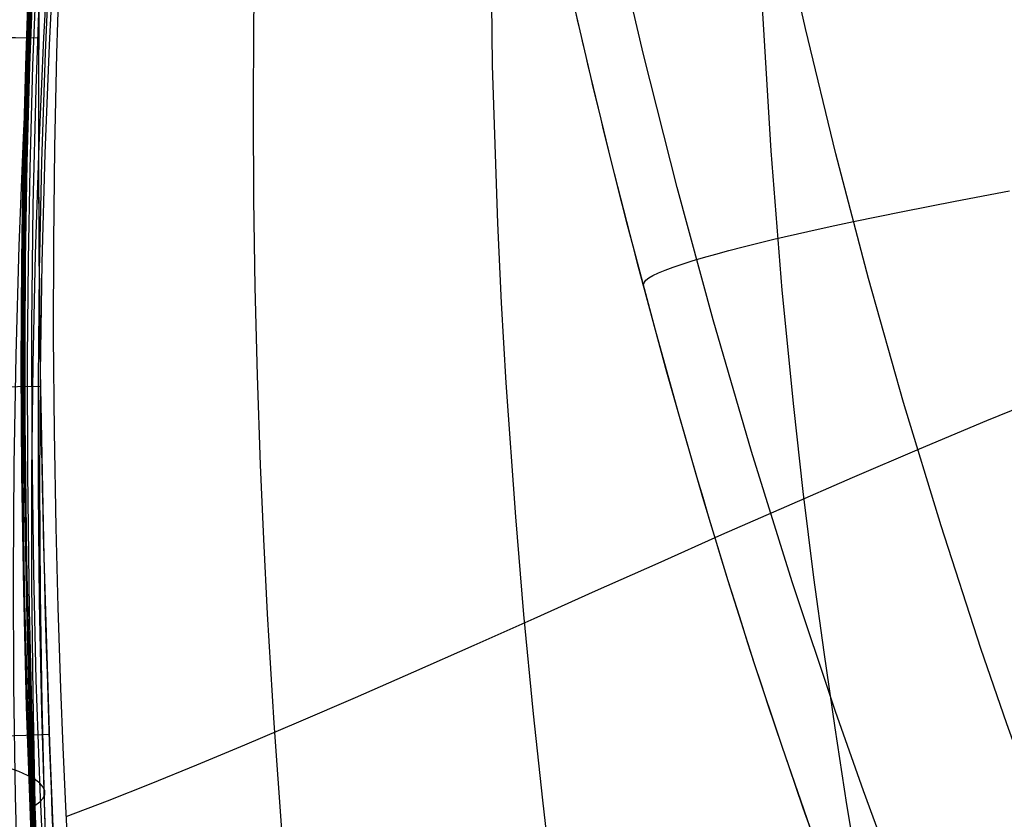
# Model space of a CAD drawing. Units: millimetres. Extents: x -158 to 2276, y -433 to 480.
# Drawn here: x 1860 to 1905, y -116 to -80 of the extents above; entities that cross this region are included whole.
import ezdxf

# ---------------------------------------------------------------- set-up
doc = ezdxf.new("R2010")
doc.units = ezdxf.units.MM
doc.header["$MEASUREMENT"] = 0
doc.layers.add('GEB-ART-NR', color=7, linetype='Continuous', lineweight=0)

# ---------------------------------------------------------------- blocks, each defined once
blk = doc.blocks.new('Block_18')
at = {"layer": 'GEB-ART-NR', "color": 18, "lineweight": 25, "true_color": 0x000000}
for points in [[(1866.503, -175.741), (1865.817, -170.315), (1865.182, -164.882), (1864.599, -159.442), (1864.065, -153.997), (1863.352, -145.82), (1862.74, -137.634), (1862.226, -129.442), (1861.804, -121.246), (1861.461, -112.778), (1861.208, -104.304), (1861.045, -95.828), (1860.972, -87.351), (1860.972, -81.699), (1861.014, -76.048), (1861.099, -70.398), (1861.227, -64.749), (1861.228, -64.736)], [(1847.007, -80.547), (1847.304, -80.549), (1847.74, -80.551), (1848.31, -80.554), (1849.008, -80.558), (1849.828, -80.563), (1850.762, -80.568), (1851.799, -80.574), (1852.929, -80.58), (1853.832, -80.585), (1854.775, -80.59), (1855.754, -80.595), (1856.763, -80.601), (1857.795, -80.606), (1858.846, -80.612), (1859.908, -80.618), (1860.977, -80.624)], [(1847.086, -96.719), (1847.383, -96.715), (1847.819, -96.708), (1848.389, -96.7), (1849.087, -96.69), (1849.907, -96.678), (1850.841, -96.664), (1851.878, -96.649), (1853.008, -96.633), (1853.91, -96.62), (1854.854, -96.606), (1855.833, -96.592), (1856.841, -96.577), (1857.874, -96.562), (1858.924, -96.547), (1859.986, -96.531), (1861.055, -96.516)], [(1847.486, -112.883), (1847.783, -112.873), (1848.219, -112.858), (1848.789, -112.839), (1849.487, -112.815), (1850.307, -112.786), (1851.24, -112.754), (1852.276, -112.718), (1853.405, -112.68), (1854.307, -112.649), (1855.25, -112.616), (1856.229, -112.582), (1857.237, -112.548), (1858.268, -112.512), (1859.318, -112.476), (1860.379, -112.439), (1861.448, -112.403)]]:
    blk.add_lwpolyline(points, dxfattribs=at)
blk = doc.blocks.new('Block_29')
at = {"layer": 'GEB-ART-NR', "color": 18, "lineweight": 25, "true_color": 0x000000}
blk.add_open_spline([(1866.503, -175.741), (1865.552, -168.511), (1864.745, -161.26), (1864.065, -153.997), (1863.044, -143.1), (1862.306, -132.175), (1861.804, -121.246), (1861.285, -109.958), (1861.01, -98.654), (1860.972, -87.351), (1860.959, -83.583), (1860.972, -79.815), (1861.014, -76.048), (1861.056, -72.281), (1861.127, -68.514), (1861.227, -64.749), (1861.228, -64.745), (1861.228, -64.741), (1861.228, -64.736)], degree=3, knots=[0, 0, 0, 0, 1, 1, 1, 2, 2, 2, 3, 3, 3, 4, 4, 4, 5, 5, 5, 6, 6, 6, 6], dxfattribs=at)
blk = doc.blocks.new('Block_71')
at = {"layer": 'GEB-ART-NR', "color": 18, "lineweight": 25, "true_color": 0x000000}
blk.add_open_spline([(2026.341, -233.31), (2015.419, -233.377), (2004.685, -231.649), (1994.296, -228.312), (1984.155, -225.054), (1974.539, -220.326), (1965.627, -214.48), (1953.832, -206.742), (1938.362, -193.862), (1923.418, -171.856), (1911.944, -154.96), (1903.006, -136.007), (1896.183, -116.711), (1892.652, -106.724), (1889.657, -96.558), (1887.104, -86.292), (1885.81, -81.091), (1884.629, -75.861), (1883.549, -70.612), (1882.451, -65.278), (1881.303, -58.91), (1880.536, -54.685)], degree=3, knots=[0, 0, 0, 0, 1, 1, 1, 2, 2, 2, 3, 3, 3, 4, 4, 4, 5, 5, 5, 6, 6, 6, 7, 7, 7, 7], dxfattribs=at)
blk = doc.blocks.new('Block_75')
at = {"layer": 'GEB-ART-NR', "color": 18, "lineweight": 25, "true_color": 0x000000}
for points in [[(1896.183, -116.711), (1894.883, -112.957), (1893.633, -109.188), (1892.431, -105.404), (1891.276, -101.606), (1890.167, -97.795), (1889.103, -93.971), (1888.082, -90.137), (1887.104, -86.292), (1886.154, -82.386), (1885.246, -78.47), (1884.378, -74.545), (1883.549, -70.612), (1883.135, -68.57), (1882.723, -66.467), (1881.918, -62.232), (1881.537, -60.175), (1881.176, -58.206), (1881.005, -57.267), (1880.841, -56.364), (1880.684, -55.502), (1880.536, -54.685)], [(1899.922, -118.594), (1898.596, -114.988), (1897.316, -111.361), (1895.342, -105.453), (1893.482, -99.498), (1891.735, -93.499), (1890.097, -87.461), (1888.564, -81.387), (1887.133, -75.28), (1885.801, -69.146), (1884.563, -62.987)], [(1907.644, -118.749), (1906.371, -115.349), (1905.143, -111.929), (1903.96, -108.492), (1902.138, -102.899), (1900.43, -97.269), (1898.832, -91.607), (1897.34, -85.918), (1895.953, -80.206), (1894.667, -74.478), (1893.48, -68.736), (1892.388, -62.987)], [(1888.548, -91.908), (1888.603, -91.77), (1888.671, -91.679), (1888.801, -91.579), (1888.991, -91.469), (1889.241, -91.352), (1889.547, -91.226), (1889.908, -91.092), (1890.322, -90.952), (1890.786, -90.805), (1891.298, -90.653), (1891.856, -90.495), (1892.459, -90.332), (1893.103, -90.165), (1894.51, -89.82), (1896.06, -89.463), (1897.082, -89.238), (1898.149, -89.011), (1900.4, -88.55), (1902.781, -88.082), (1905.26, -87.607)]]:
    blk.add_lwpolyline(points, dxfattribs=at)
blk = doc.blocks.new('Block_133')
at = {"layer": 'GEB-ART-NR', "color": 18, "lineweight": 25, "true_color": 0x000000}
for points in [[(1862.334, -118.429), (1862.196, -115.696), (1862.075, -112.992), (1861.969, -110.317), (1861.847, -106.625), (1861.754, -102.977), (1861.678, -98.589), (1861.643, -94.244), (1861.649, -89.928), (1861.697, -85.628), (1861.788, -81.334), (1861.924, -77.038), (1862.11, -72.737), (1862.349, -68.426), (1862.733, -62.986)], [(1871.379, -62.986), (1871.1, -68.03), (1870.94, -72.03), (1870.831, -76.023), (1870.767, -80.013), (1870.748, -84.002), (1870.769, -87.997), (1870.83, -92.006), (1870.931, -96.041), (1871.071, -100.113), (1871.217, -103.496), (1871.391, -106.916), (1871.69, -111.892), (1872.054, -116.972)], [(1881.813, -62.986), (1881.661, -67.519), (1881.596, -71.116), (1881.576, -74.708), (1881.661, -81.887), (1881.898, -89.088), (1882.072, -92.716), (1882.284, -96.374), (1882.715, -102.478), (1883.091, -106.935), (1883.526, -111.477), (1883.945, -115.407), (1884.411, -119.406)], [(1893.701, -62.986), (1893.672, -66.946), (1893.76, -73.227), (1893.998, -79.499), (1894.371, -85.787), (1894.88, -92.141), (1895.401, -97.452), (1895.835, -101.321), (1896.324, -105.256), (1896.783, -108.654), (1897.285, -112.104), (1897.831, -115.604), (1898.422, -119.151)], [(1862.218, -116.155), (1864.099, -115.436), (1866.087, -114.651), (1868.177, -113.801), (1870.367, -112.889), (1872.838, -111.838), (1875.411, -110.725), (1878.08, -109.555), (1880.837, -108.334), (1883.567, -107.117), (1886.365, -105.867), (1889.224, -104.591), (1892.137, -103.296), (1895.098, -101.99), (1898.104, -100.681), (1901.151, -99.378), (1904.235, -98.088), (1907.116, -96.914)]]:
    blk.add_lwpolyline(points, dxfattribs=at)
blk = doc.blocks.new('Block_248')
at = {"layer": 'GEB-ART-NR', "color": 18, "lineweight": 25, "true_color": 0x000000}
for points in [[(1867.613, -29.407), (1866.563, -33.75), (1865.608, -38.152), (1864.743, -42.612), (1863.964, -47.128), (1863.265, -51.7), (1862.642, -56.328), (1862.088, -61.01), (1861.601, -65.746), (1861.174, -70.534), (1860.806, -75.371), (1860.497, -80.251), (1860.245, -85.169), (1860.049, -90.12), (1859.91, -95.101), (1859.825, -100.107), (1859.794, -105.134), (1859.816, -110.177), (1859.891, -115.235), (1860.019, -120.303)], [(1861.091, -122.689), (1860.778, -115.406), (1860.642, -111.115), (1860.539, -106.733), (1860.457, -100.475), (1860.45, -95.227), (1860.489, -90.776), (1860.565, -86.598), (1860.699, -81.885), (1860.874, -77.43)], [(1868.089, -29.41), (1867.026, -33.83), (1866.068, -38.294), (1865.211, -42.801), (1864.447, -47.355), (1863.77, -51.956), (1863.173, -56.606), (1862.649, -61.306), (1862.193, -66.057), (1861.798, -70.861), (1861.463, -75.713), (1861.185, -80.608), (1860.965, -85.54), (1860.801, -90.505), (1860.692, -95.498), (1860.637, -100.513), (1860.635, -105.547), (1860.685, -110.595), (1860.787, -115.653), (1860.939, -120.719)], [(1867.812, -29.417), (1866.712, -33.989), (1865.741, -38.573), (1864.889, -43.177), (1864.147, -47.804), (1863.505, -52.462), (1862.953, -57.155), (1862.482, -61.89), (1862.082, -66.673), (1861.745, -71.506), (1861.468, -76.388), (1861.249, -81.311), (1861.088, -86.272), (1860.981, -91.263), (1860.929, -96.279), (1860.929, -101.314), (1860.982, -106.362), (1861.084, -111.417), (1861.236, -116.477)], [(1868.149, -29.414), (1867.069, -33.91), (1866.106, -38.435), (1865.253, -42.99), (1864.502, -47.581), (1863.844, -52.211), (1863.271, -56.883), (1862.775, -61.601), (1862.348, -66.368), (1861.983, -71.187), (1861.678, -76.054), (1861.431, -80.963), (1861.241, -85.91), (1861.107, -90.888), (1861.027, -95.893), (1861, -100.918), (1861.026, -105.959), (1861.103, -111.011), (1861.231, -116.07), (1861.408, -121.134)], [(1860.787, -115.652), (1861.013, -115.491), (1861.164, -115.326), (1861.24, -115.157), (1861.24, -114.986), (1861.162, -114.812), (1861.006, -114.636), (1860.771, -114.46), (1860.456, -114.283), (1860.06, -114.106), (1859.581, -113.931), (1859.019, -113.757), (1858.373, -113.585), (1857.641, -113.416), (1856.823, -113.251), (1855.918, -113.09), (1854.925, -112.934)]]:
    blk.add_lwpolyline(points, dxfattribs=at)
blk = doc.blocks.new('Block_274')
at = {"layer": 'GEB-ART-NR', "color": 18, "lineweight": 25, "true_color": 0x000000}
for points in [[(1861.25, -119.998), (1861.024, -114.929), (1860.852, -109.929), (1860.732, -105.004), (1860.657, -99.305), (1860.651, -93.723), (1860.713, -88.265), (1860.84, -82.938), (1861.031, -77.747), (1861.286, -72.692), (1861.606, -67.772), (1861.992, -62.987), (1862.367, -59.081), (1862.792, -55.262), (1863.271, -51.522), (1863.806, -47.853), (1864.4, -44.25), (1865.057, -40.705), (1865.782, -37.213), (1866.578, -33.766), (1867.448, -30.359), (1868.393, -26.99), (1869.414, -23.655)], [(1860.653, -77.779), (1860.512, -81.917), (1860.481, -83.017), (1860.404, -86.39), (1860.369, -88.485), (1860.342, -90.821), (1860.322, -94.458), (1860.331, -98.178), (1860.352, -100.532), (1860.41, -104.473), (1860.419, -104.923), (1860.423, -105.146), (1860.519, -109.137), (1860.581, -111.183), (1860.733, -115.42), (1860.924, -119.767)], [(1862.334, -118.429), (1862.196, -115.696), (1862.075, -112.992), (1861.969, -110.317), (1861.847, -106.625), (1861.754, -102.977), (1861.678, -98.589), (1861.643, -94.244), (1861.649, -89.928), (1861.697, -85.628), (1861.788, -81.334), (1861.924, -77.038), (1862.11, -72.737), (1862.349, -68.426), (1862.733, -62.986)]]:
    blk.add_lwpolyline(points, dxfattribs=at)
blk = doc.blocks.new('Block_275')
at = {"layer": 'GEB-ART-NR', "color": 18, "lineweight": 25, "true_color": 0x000000}
for points in [[(1866.805, -29.246), (1865.834, -33.198), (1864.932, -37.324), (1864.057, -41.9), (1863.226, -46.974), (1862.454, -52.627), (1861.76, -58.93), (1861.163, -65.939), (1860.904, -69.782), (1860.687, -73.624), (1860.498, -77.761), (1860.353, -81.898), (1860.241, -86.35), (1860.175, -90.801), (1860.151, -95.657), (1860.176, -100.512), (1860.259, -105.839), (1860.397, -111.164), (1860.609, -116.959)], [(1866.844, -29.273), (1865.876, -33.221), (1864.976, -37.344), (1864.102, -41.917), (1863.271, -46.987), (1862.498, -52.636), (1861.8, -58.934), (1861.198, -65.94), (1860.936, -69.781), (1860.716, -73.622), (1860.523, -77.757), (1860.374, -81.892), (1860.258, -86.344), (1860.188, -90.794), (1860.16, -95.649), (1860.181, -100.504), (1860.259, -105.83), (1860.393, -111.154), (1860.6, -116.948)], [(1866.809, -29.23), (1865.835, -33.184), (1864.932, -37.312), (1864.055, -41.892), (1863.225, -46.968), (1862.455, -52.624), (1861.764, -58.929), (1861.447, -62.435), (1861.173, -65.941), (1860.916, -69.785), (1860.703, -73.629), (1860.517, -77.767), (1860.376, -81.904), (1860.268, -86.357), (1860.206, -90.809), (1860.186, -95.665), (1860.216, -100.521), (1860.303, -105.848), (1860.446, -111.173), (1860.663, -116.968)], [(1866.926, -29.311), (1865.961, -33.255), (1865.063, -37.373), (1864.19, -41.941), (1863.359, -47.005), (1862.585, -52.649), (1861.884, -58.943), (1861.277, -65.944), (1861.012, -69.783), (1860.788, -73.622), (1860.592, -77.755), (1860.439, -81.889), (1860.32, -86.338), (1860.245, -90.788), (1860.213, -95.642), (1860.23, -100.494), (1860.303, -105.819), (1860.432, -111.142), (1860.635, -116.935)], [(1866.855, -29.225), (1865.879, -33.18), (1864.974, -37.309), (1864.097, -41.891), (1863.267, -46.969), (1862.499, -52.626), (1861.812, -58.933), (1861.498, -62.44), (1861.226, -65.946), (1860.972, -69.791), (1860.762, -73.636), (1860.581, -77.774), (1860.442, -81.912), (1860.339, -86.365), (1860.28, -90.817), (1860.265, -95.673), (1860.299, -100.528), (1860.391, -105.855), (1860.538, -111.18), (1860.76, -116.976)], [(1867.049, -29.359), (1866.087, -33.299), (1865.193, -37.411), (1864.321, -41.972), (1863.491, -47.031), (1862.714, -52.669), (1862.011, -58.957), (1861.399, -65.952), (1861.131, -69.788), (1860.904, -73.624), (1860.705, -77.755), (1860.548, -81.886), (1860.425, -86.334), (1860.346, -90.782), (1860.31, -95.634), (1860.322, -100.485), (1860.391, -105.808), (1860.516, -111.129), (1860.714, -116.92)], [(1860.653, -77.779), (1860.512, -81.917), (1860.481, -83.017), (1860.404, -86.39), (1860.369, -88.485), (1860.342, -90.821), (1860.322, -94.458), (1860.331, -98.178), (1860.352, -100.532), (1860.41, -104.473), (1860.419, -104.923), (1860.423, -105.146), (1860.519, -109.137), (1860.581, -111.183), (1860.733, -115.42), (1860.924, -119.767)], [(1861.091, -122.689), (1860.778, -115.406), (1860.642, -111.115), (1860.539, -106.733), (1860.457, -100.475), (1860.45, -95.227), (1860.489, -90.776), (1860.565, -86.598), (1860.699, -81.885), (1860.874, -77.43)]]:
    blk.add_lwpolyline(points, dxfattribs=at)
blk = doc.blocks.new('Block_0')
at = {"layer": 'GEB-ART-NR'}
for name in ['Block_71', 'Block_29', 'Block_274', 'Block_275', 'Block_248', 'Block_75', 'Block_133', 'Block_18']:
    blk.add_blockref(name, (0, 0), dxfattribs=at)

msp = doc.modelspace()

# ---------------------------------------------------------------- block references
at = {"layer": 'GEB-ART-NR'}
msp.add_blockref('Block_0', (0, 0), dxfattribs=at)

doc.saveas('drawing.dxf')
